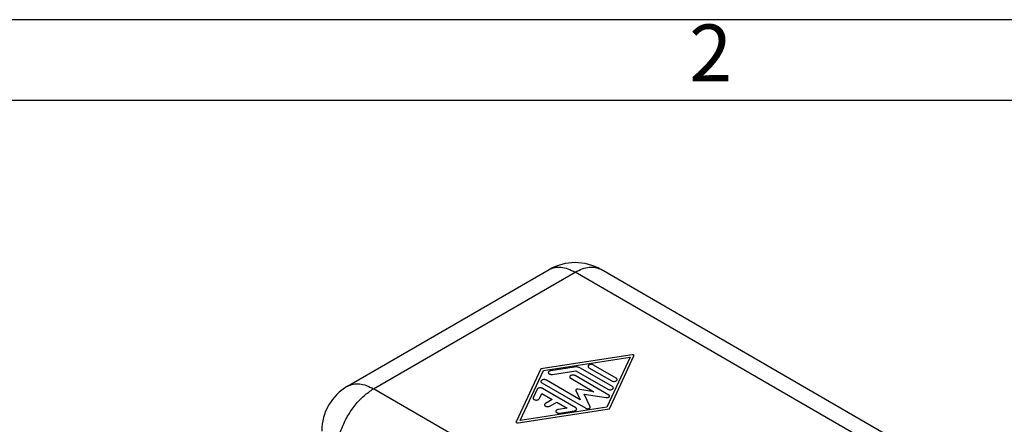
# Model space of a CAD drawing. Units: millimetres. Extents: x -210 to 0, y 0 to 297.
# Drawn here: x -92 to -32, y 272 to 297 of the extents above; entities that cross this region are included whole.
import ezdxf

# ---------------------------------------------------------------- set-up
doc = ezdxf.new("R2010")
doc.units = ezdxf.units.MM
doc.layers.add('1', color=7, linetype='Continuous')
doc.styles.add('CONVERTER_11', font='ARIAL.TTF', dxfattribs={"width": 1.2})

# ---------------------------------------------------------------- blocks, each defined once
blk = doc.blocks.new('_formato_A4')
at = {"layer": '1', "color": 7, "linetype": 'Continuous'}
for p, q in [((0, 297), (-210, 297)), ((-5, 292), (-94.5, 292))]:
    blk.add_line(p, q, dxfattribs=at)
at = {"layer": '1', "color": 7, "insert": (-49.75, 294.5), "char_height": 3.5, "attachment_point": 5, "line_spacing_factor": 1.320528, "style": 'CONVERTER_11'}
blk.add_mtext('2', dxfattribs=at)
blk = doc.blocks.new('A4_new')
at = {"layer": '1'}
blk.add_blockref('_formato_A4', (0, 0), dxfattribs=at)

msp = doc.modelspace()

# ---------------------------------------------------------------- linework, layer by layer
at = {"color": 7, "linetype": 'Continuous'}
for p, q in [((-72.161, 274.367), (-59.716, 281.57)), ((-34.114, 268.608), (-56.51, 281.57))]:
    msp.add_line(p, q, dxfattribs=at)
at = {"color": 2, "linetype": 'Continuous'}
for p, q in [((-70.558, 274.207), (-58.113, 281.41)), ((-35.054, 268.064), (-58.113, 281.41)), ((-54.603, 276.309), (-60.234, 275.434)), ((-60.071, 275.34), (-54.719, 276.171)), ((-54.719, 276.171), (-56.155, 273.073)), ((-55.991, 272.979), (-54.481, 276.238)), ((-60.234, 275.434), (-61.745, 272.175)), ((-61.507, 272.242), (-60.071, 275.34)), ((-58.172, 275.551), (-59.622, 275.326)), ((-59.518, 275.102), (-58.069, 275.327)), ((-58.069, 275.327), (-56.095, 274.185)), ((-55.812, 274.348), (-57.786, 275.491)), ((-57.258, 275.513), (-55.856, 274.701)), ((-55.573, 274.865), (-56.976, 275.677)), ((-57.802, 273.536), (-59.891, 274.745)), ((-58.389, 274.858), (-56.954, 274.027)), ((-56.035, 273.822), (-58.107, 275.022)), ((-48.136, 261.229), (-70.558, 274.207)), ((-60.465, 274.177), (-60.704, 273.66)), ((-60.174, 274.581), (-57.449, 273.004)), ((-58.075, 273.039), (-60.13, 274.229)), ((-58.068, 274.11), (-57.802, 273.536)), ((-56.954, 274.027), (-57.945, 274.181)), ((-60.318, 273.6), (-60.168, 273.923)), ((-60.168, 273.923), (-59.527, 273.552)), ((-59.527, 273.552), (-59.951, 273.306)), ((-57.547, 273.879), (-56.188, 273.669)), ((-57.183, 273.093), (-57.547, 273.879)), ((-61.622, 272.105), (-55.991, 272.979)), ((-56.155, 273.073), (-61.507, 272.242)), ((-59.668, 273.143), (-59.244, 273.388)), ((-59.244, 273.388), (-58.603, 273.017)), ((-58.603, 273.017), (-59.16, 272.93)), ((-59.056, 272.707), (-58.164, 272.845)), ((-61.745, 272.145), (-61.745, 272.175))]:
    msp.add_line(p, q, dxfattribs=at)
at = {"color": 7, "linetype": 'Continuous'}
for centre, start, end in [((-58.113, 278.8), 59.93883, 120.06117), ((-70.558, 271.597), 120.06117, 180)]:
    msp.add_arc(centre, 3.2, start, end, dxfattribs=at)
at = {"color": 2, "linetype": 'Continuous'}
for points, knots in [([(-59.716, 281.57), (-59.603, 281.62), (-59.37, 281.724), (-58.963, 281.727), (-58.532, 281.628), (-58.258, 281.485), (-58.113, 281.41)], [0, 0, 0, 0, 0.366075, 0.758253, 1.194557, 1.682504, 1.682504, 1.682504, 1.682504]), ([(-58.113, 281.41), (-57.968, 281.485), (-57.693, 281.628), (-57.262, 281.727), (-56.855, 281.724), (-56.622, 281.62), (-56.51, 281.57)], [0, 0, 0, 0, 0.487947, 0.924251, 1.316429, 1.682504, 1.682504, 1.682504, 1.682504]), ([(-54.477, 276.253), (-54.48, 276.262), (-54.486, 276.283), (-54.519, 276.302), (-54.558, 276.312), (-54.588, 276.31), (-54.603, 276.309)], [0, 0, 0, 0, 0.027603, 0.0628662, 0.1056418, 0.1510483, 0.1510483, 0.1510483, 0.1510483]), ([(-54.481, 276.238), (-54.48, 276.24), (-54.478, 276.245), (-54.477, 276.25), (-54.477, 276.253)], [0, 0, 0, 0, 0.00786181, 0.01547399, 0.01547399, 0.01547399, 0.01547399]), ([(-59.622, 275.326), (-59.642, 275.321), (-59.68, 275.314), (-59.727, 275.288), (-59.763, 275.255), (-59.768, 275.227), (-59.77, 275.214)], [0, 0, 0, 0, 0.0613372, 0.1154135, 0.1606717, 0.1993543, 0.1993543, 0.1993543, 0.1993543]), ([(-57.786, 275.491), (-57.813, 275.504), (-57.87, 275.532), (-57.967, 275.553), (-58.069, 275.562), (-58.138, 275.555), (-58.172, 275.551)], [0, 0, 0, 0, 0.0906741, 0.1899133, 0.2937744, 0.3976312, 0.3976312, 0.3976312, 0.3976312]), ([(-56.976, 275.677), (-56.997, 275.686), (-57.042, 275.706), (-57.117, 275.713), (-57.192, 275.705), (-57.256, 275.682), (-57.305, 275.645), (-57.313, 275.61), (-57.317, 275.595)], [0, 0, 0, 0, 0.0695677, 0.1466098, 0.2236518, 0.2932195, 0.3505767, 0.3974174, 0.3974174, 0.3974174, 0.3974174]), ([(-57.317, 275.595), (-57.313, 275.579), (-57.306, 275.544), (-57.275, 275.524), (-57.258, 275.513)], [0, 0, 0, 0, 0.0468406, 0.1041979, 0.1041979, 0.1041979, 0.1041979]), ([(-59.891, 274.745), (-59.912, 274.754), (-59.957, 274.774), (-60.033, 274.781), (-60.107, 274.773), (-60.171, 274.75), (-60.221, 274.713), (-60.229, 274.679), (-60.232, 274.663)], [0, 0, 0, 0, 0.0695677, 0.1466098, 0.2236518, 0.2932195, 0.3505767, 0.3974174, 0.3974174, 0.3974174, 0.3974174]), ([(-59.77, 275.214), (-59.768, 275.202), (-59.764, 275.176), (-59.733, 275.144), (-59.691, 275.119), (-59.638, 275.103), (-59.579, 275.096), (-59.538, 275.1), (-59.518, 275.102)], [0, 0, 0, 0, 0.0360245, 0.0775304, 0.1267132, 0.1826994, 0.242786, 0.3034043, 0.3034043, 0.3034043, 0.3034043]), ([(-58.107, 275.022), (-58.128, 275.031), (-58.173, 275.051), (-58.248, 275.058), (-58.323, 275.05), (-58.387, 275.027), (-58.436, 274.99), (-58.444, 274.955), (-58.448, 274.94)], [0, 0, 0, 0, 0.0695677, 0.1466098, 0.2236518, 0.2932195, 0.3505767, 0.3974174, 0.3974174, 0.3974174, 0.3974174]), ([(-58.448, 274.94), (-58.444, 274.924), (-58.437, 274.889), (-58.406, 274.869), (-58.389, 274.858)], [0, 0, 0, 0, 0.0468406, 0.1041979, 0.1041979, 0.1041979, 0.1041979]), ([(-55.856, 274.701), (-55.834, 274.692), (-55.789, 274.671), (-55.714, 274.665), (-55.639, 274.672), (-55.576, 274.696), (-55.526, 274.732), (-55.518, 274.767), (-55.514, 274.783)], [0, 0, 0, 0, 0.0695677, 0.1466098, 0.2236518, 0.2932195, 0.3505767, 0.3974174, 0.3974174, 0.3974174, 0.3974174]), ([(-55.514, 274.783), (-55.518, 274.799), (-55.526, 274.834), (-55.556, 274.854), (-55.573, 274.865)], [0, 0, 0, 0, 0.0468406, 0.1041979, 0.1041979, 0.1041979, 0.1041979]), ([(-72.82, 270.287), (-72.804, 270.529), (-72.769, 271.035), (-72.53, 271.787), (-72.177, 272.527), (-71.712, 273.204), (-71.18, 273.787), (-70.759, 274.071), (-70.558, 274.207)], [0, 0, 0, 0, 0.724144, 1.517248, 2.347717, 3.178454, 3.972326, 4.697619, 4.697619, 4.697619, 4.697619]), ([(-72.161, 274.367), (-72.048, 274.417), (-71.815, 274.522), (-71.408, 274.524), (-70.977, 274.425), (-70.703, 274.282), (-70.558, 274.207)], [0, 0, 0, 0, 0.366075, 0.758253, 1.194557, 1.682504, 1.682504, 1.682504, 1.682504]), ([(-60.13, 274.229), (-60.149, 274.237), (-60.188, 274.255), (-60.255, 274.264), (-60.323, 274.261), (-60.384, 274.245), (-60.436, 274.218), (-60.456, 274.19), (-60.465, 274.177)], [0, 0, 0, 0, 0.0613826, 0.1292658, 0.1985394, 0.2637369, 0.3204832, 0.3672727, 0.3672727, 0.3672727, 0.3672727]), ([(-60.232, 274.663), (-60.229, 274.647), (-60.221, 274.612), (-60.191, 274.592), (-60.174, 274.581)], [0, 0, 0, 0, 0.0468406, 0.1041979, 0.1041979, 0.1041979, 0.1041979]), ([(-57.945, 274.181), (-57.961, 274.182), (-57.99, 274.184), (-58.03, 274.174), (-58.063, 274.155), (-58.069, 274.134), (-58.071, 274.125)], [0, 0, 0, 0, 0.0453989, 0.0881648, 0.1234196, 0.1510175, 0.1510175, 0.1510175, 0.1510175]), ([(-58.071, 274.125), (-58.071, 274.122), (-58.071, 274.117), (-58.069, 274.112), (-58.068, 274.11)], [0, 0, 0, 0, 0.00760281, 0.01545435, 0.01545435, 0.01545435, 0.01545435]), ([(-56.095, 274.185), (-56.074, 274.175), (-56.029, 274.155), (-55.953, 274.148), (-55.879, 274.156), (-55.815, 274.18), (-55.765, 274.216), (-55.757, 274.251), (-55.754, 274.267)], [0, 0, 0, 0, 0.0695677, 0.1466098, 0.2236518, 0.2932195, 0.3505767, 0.3974174, 0.3974174, 0.3974174, 0.3974174]), ([(-55.754, 274.267), (-55.757, 274.282), (-55.765, 274.318), (-55.795, 274.337), (-55.812, 274.348)], [0, 0, 0, 0, 0.0468406, 0.1041979, 0.1041979, 0.1041979, 0.1041979]), ([(-60.704, 273.66), (-60.706, 273.656), (-60.71, 273.646), (-60.711, 273.636), (-60.711, 273.63)], [0, 0, 0, 0, 0.01572362, 0.03094798, 0.03094798, 0.03094798, 0.03094798]), ([(-60.711, 273.63), (-60.708, 273.616), (-60.702, 273.585), (-60.659, 273.55), (-60.604, 273.525), (-60.537, 273.513), (-60.467, 273.515), (-60.402, 273.531), (-60.348, 273.557), (-60.327, 273.587), (-60.318, 273.6)], [0, 0, 0, 0, 0.0427372, 0.0939045, 0.1556181, 0.2249512, 0.296493, 0.3642249, 0.4232034, 0.4715898, 0.4715898, 0.4715898, 0.4715898]), ([(-56.188, 273.669), (-56.172, 273.667), (-56.14, 273.664), (-56.094, 273.669), (-56.051, 273.682), (-56.018, 273.702), (-55.993, 273.727), (-55.99, 273.748), (-55.988, 273.757)], [0, 0, 0, 0, 0.0481781, 0.0959311, 0.1404239, 0.1795098, 0.2124956, 0.2411262, 0.2411262, 0.2411262, 0.2411262]), ([(-55.988, 273.757), (-55.991, 273.77), (-55.997, 273.798), (-56.021, 273.814), (-56.035, 273.822)], [0, 0, 0, 0, 0.03723356, 0.08282674, 0.08282674, 0.08282674, 0.08282674]), ([(-59.951, 273.306), (-59.968, 273.295), (-59.998, 273.275), (-60.006, 273.24), (-60.01, 273.224)], [0, 0, 0, 0, 0.0573572, 0.1041979, 0.1041979, 0.1041979, 0.1041979]), ([(-60.01, 273.224), (-60.006, 273.209), (-59.998, 273.174), (-59.948, 273.138), (-59.885, 273.114), (-59.81, 273.106), (-59.734, 273.113), (-59.69, 273.133), (-59.668, 273.143)], [0, 0, 0, 0, 0.0468406, 0.1041979, 0.1737656, 0.2508076, 0.3278496, 0.3974174, 0.3974174, 0.3974174, 0.3974174]), ([(-59.16, 272.93), (-59.18, 272.926), (-59.218, 272.918), (-59.266, 272.893), (-59.301, 272.86), (-59.306, 272.831), (-59.308, 272.818)], [0, 0, 0, 0, 0.0613372, 0.1154135, 0.1606717, 0.1993543, 0.1993543, 0.1993543, 0.1993543]), ([(-58.164, 272.845), (-58.144, 272.849), (-58.106, 272.857), (-58.059, 272.883), (-58.024, 272.916), (-58.019, 272.944), (-58.016, 272.957)], [0, 0, 0, 0, 0.0613372, 0.1154135, 0.1606717, 0.1993543, 0.1993543, 0.1993543, 0.1993543]), ([(-58.016, 272.957), (-58.02, 272.973), (-58.028, 273.008), (-58.058, 273.028), (-58.075, 273.039)], [0, 0, 0, 0, 0.0468406, 0.1041979, 0.1041979, 0.1041979, 0.1041979]), ([(-57.449, 273.004), (-57.432, 272.996), (-57.396, 272.98), (-57.336, 272.975), (-57.277, 272.981), (-57.226, 273), (-57.187, 273.029), (-57.18, 273.057), (-57.177, 273.069)], [0, 0, 0, 0, 0.0552993, 0.1165399, 0.1777805, 0.2330798, 0.278673, 0.3159065, 0.3159065, 0.3159065, 0.3159065]), ([(-57.177, 273.069), (-57.178, 273.073), (-57.178, 273.081), (-57.181, 273.089), (-57.183, 273.093)], [0, 0, 0, 0, 0.01208693, 0.02456929, 0.02456929, 0.02456929, 0.02456929]), ([(-59.308, 272.818), (-59.306, 272.806), (-59.302, 272.78), (-59.271, 272.749), (-59.229, 272.724), (-59.176, 272.708), (-59.117, 272.701), (-59.077, 272.705), (-59.056, 272.707)], [0, 0, 0, 0, 0.0360245, 0.0775304, 0.1267132, 0.1826994, 0.242786, 0.3034043, 0.3034043, 0.3034043, 0.3034043]), ([(-61.745, 272.175), (-61.746, 272.173), (-61.748, 272.168), (-61.748, 272.163), (-61.748, 272.16)], [0, 0, 0, 0, 0.00786181, 0.01547399, 0.01547399, 0.01547399, 0.01547399]), ([(-61.748, 272.16), (-61.746, 272.151), (-61.74, 272.13), (-61.707, 272.112), (-61.667, 272.101), (-61.637, 272.103), (-61.622, 272.105)], [0, 0, 0, 0, 0.027603, 0.0628662, 0.1056418, 0.1510483, 0.1510483, 0.1510483, 0.1510483])]:
    msp.add_open_spline(points, degree=3, knots=knots, dxfattribs=at)

# ---------------------------------------------------------------- block references
msp.add_blockref('A4_new', (0, 0))

doc.saveas('drawing.dxf')
